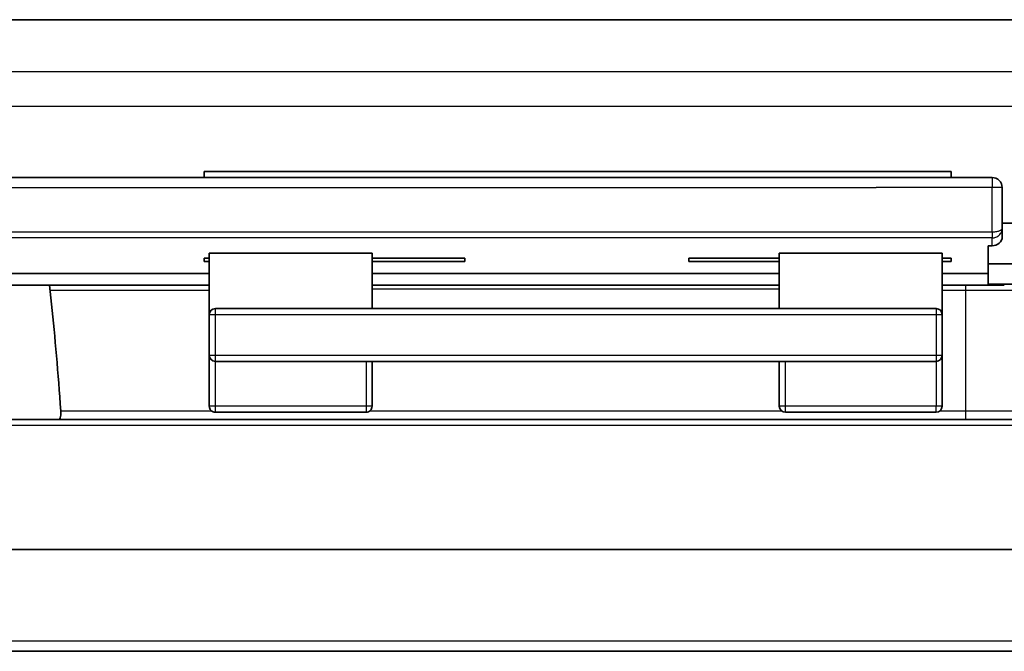
# Model space of a CAD drawing. Units: millimetres. Extents: x 36 to 1014, y 20 to 722.
# Drawn here: x 335 to 383, y 104 to 135 of the extents above; entities that cross this region are included whole.
import ezdxf

# ---------------------------------------------------------------- set-up
doc = ezdxf.new("R2010")
doc.units = ezdxf.units.MM
doc.header["$LTSCALE"] = 2.5
doc.layers.add('Visible (ISO)', color=7, linetype='Continuous', lineweight=35)
doc.layers.add('Visible Narrow (ISO)', color=7, linetype='Continuous', lineweight=25)

msp = doc.modelspace()

# ---------------------------------------------------------------- linework, layer by layer
at = {"layer": 'Visible (ISO)'}
for p, q in [((388.45060705, 135.18900898), (301.38529279, 135.18900898)), ((343.93794992, 127.43266774), (343.93794992, 127.71871425)), ((343.93794992, 127.71871425), (380.63794992, 127.71871425)), ((380.63794992, 127.71871425), (380.63794992, 127.43266774)), ((382.63794992, 127.43266774), (212.13794992, 127.43266774)), ((383.13794992, 126.93266774), (383.13794992, 124.93837347)), ((383.13794992, 125.18900843), (399.97829986, 125.18900898)), ((383.13794992, 124.93837347), (383.13794992, 124.52772064)), ((382.63794992, 124.07346276), (382.44794992, 124.07346276)), ((382.44794992, 124.07346276), (382.44794992, 123.18900735)), ((344.18794992, 123.47272991), (343.93794992, 123.47272991)), ((343.93794992, 123.47272991), (343.93794992, 123.30156712)), ((352.18794992, 123.71877642), (344.18794992, 123.71877642)), ((344.18794992, 123.71877642), (344.18794992, 120.68900898)), ((352.18794992, 123.71877642), (352.18794992, 120.98900898)), ((356.73794992, 123.47272991), (352.18794992, 123.47272991)), ((356.73794992, 123.30156712), (356.73794992, 123.47272991)), ((367.73794992, 123.30156712), (367.73794992, 123.47272991)), ((372.18794992, 123.47272991), (367.73794992, 123.47272991)), ((380.18794992, 123.71877642), (372.18794992, 123.71877642)), ((372.18794992, 123.71877642), (372.18794992, 120.98900898)), ((380.18794992, 123.71877642), (380.18794992, 120.68900898)), ((380.63794992, 123.47272991), (380.18794992, 123.47272991)), ((380.63794992, 123.30156712), (380.63794992, 123.47272991)), ((343.93794992, 123.30156712), (344.18794992, 123.30156712)), ((352.18794992, 123.30156712), (356.73794992, 123.30156712)), ((367.73794992, 123.30156712), (372.18794992, 123.30156712)), ((380.18794992, 123.30156712), (380.63794992, 123.30156712)), ((382.44794992, 123.18900735), (399.9782997, 123.18900652)), ((382.44794992, 123.18900735), (382.44794992, 122.18900898)), ((315.73794992, 122.7161504), (344.18794992, 122.7161504)), ((352.18794992, 122.7161504), (372.18794992, 122.7161504)), ((380.18794992, 122.7161504), (382.44794992, 122.7161504)), ((336.33794992, 122.13900898), (329.43794992, 122.13900898)), ((336.33794992, 122.13900898), (344.18794992, 122.13900898)), ((336.33794992, 122.13900898), (336.43745544, 121.2102908)), ((352.18794992, 122.13900898), (372.18794992, 122.13900898)), ((380.18794992, 122.13900898), (381.35046666, 122.13900898)), ((383.24123966, 122.13900898), (381.35046666, 122.13900898)), ((382.44794992, 122.18900898), (413.88794992, 122.18900898)), ((379.88794992, 120.98900898), (344.48794992, 120.98900898)), ((344.18794992, 118.68900898), (344.18794992, 120.68900898)), ((380.18794992, 120.68900898), (380.18794992, 118.68900898)), ((344.18794992, 116.18901034), (344.18794992, 118.68900898)), ((380.18794992, 118.68900898), (380.18794992, 116.18900898)), ((344.48794992, 118.38900898), (379.88794992, 118.38900898)), ((352.18794992, 116.18901035), (352.18794992, 118.38900898)), ((372.18794992, 118.38900898), (372.18794992, 116.18900898)), ((344.48794992, 115.88900898), (351.88794992, 115.88900898)), ((372.48794992, 115.88900898), (379.88794992, 115.88900898)), ((388.75021801, 115.5390091), (318.59308975, 115.53900916)), ((179.77411987, 109.13900898), (399.97829967, 109.13900898)), ((194.79759425, 104.13900898), (399.97830467, 104.13900898))]:
    msp.add_line(p, q, dxfattribs=at)
for centre, radius, start, end in [((382.63794992, 126.93266774), 0.5, 0, 90), ((344.48794992, 120.68900898), 0.3, 90, 180), ((379.88794992, 120.68900898), 0.3, 0, 90), ((344.48794992, 118.68900898), 0.3, 180, 270), ((379.88794992, 118.68900898), 0.3, 270, 0), ((344.48794992, 116.18900898), 0.3, 179.999739791, 270), ((351.88794992, 116.18900898), 0.3, 270, 0.000262808), ((372.48794992, 116.18900898), 0.3, 180, 270), ((379.88794992, 116.18900898), 0.3, 270, 0)]:
    msp.add_arc(centre, radius, start, end, dxfattribs=at)
for centre, major_axis, ratio, start_param, end_param in [((382.63794992, 124.5277206), (-0.5, 0), 0.9085156843, 1.5707963268, 3.1415935151), ((332.88794992, 101.81850611), (0, -31.91341854), 0.1400414663, 2.0295999103, 2.2238786793)]:
    msp.add_ellipse(centre, major_axis=major_axis, ratio=ratio, start_param=start_param, end_param=end_param, dxfattribs=at)
msp.add_open_spline([(336.79521432, 115.53900898), (336.81558198, 115.53912104), (336.83482549, 115.54895203), (336.86758367, 115.59319573), (336.88029556, 115.6302685), (336.89568217, 115.71807752), (336.89957416, 115.77364669), (336.89928237, 115.87268453), (336.89768029, 115.91248786), (336.89496041, 115.95218489)], degree=3, knots=[0.237393111442, 0.237393111442, 0.237393111442, 0.237393111442, 0.255083176437, 0.255083176437, 0.274733733293, 0.274733733293, 0.293804740463, 0.293804740463, 0.305479566126, 0.305479566126, 0.305479566126, 0.305479566126], dxfattribs=at)
at = {"layer": 'Visible Narrow (ISO)'}
for p, q in [((304.73084785, 132.63337421), (385.10505199, 132.63337421)), ((304.8155521, 130.94140832), (385.02034775, 130.94140832)), ((382.63794992, 127.43266774), (382.63794992, 126.93266774)), ((212.13794992, 126.93266774), (376.94794992, 126.93266774)), ((382.63794992, 126.93266774), (376.94794992, 126.93266774)), ((382.63794992, 124.75862767), (382.63794992, 126.93266774)), ((383.13794992, 126.93266774), (382.63794992, 126.93266774)), ((212.13794992, 124.75862767), (382.63794992, 124.75862767)), ((382.63794992, 124.46032968), (212.13794992, 124.46032968)), ((382.63794992, 124.75862767), (382.63794992, 124.46032968)), ((382.63794992, 124.07346276), (382.63794992, 124.46032968)), ((336.36451123, 121.89110343), (344.18794992, 121.89110343)), ((352.18794992, 121.96305009), (372.18794992, 121.96305009)), ((380.18794992, 121.89110343), (381.35046666, 121.89110343)), ((381.35046666, 121.89110343), (381.35046666, 122.13900898)), ((381.35046666, 121.89110343), (384.9014081, 121.89110343)), ((381.35046666, 115.95218489), (381.35046666, 121.89110343)), ((344.48794992, 120.68900898), (344.48794992, 120.98900898)), ((379.88794992, 120.98900898), (379.88794992, 120.68900898)), ((344.18794992, 120.68900898), (344.48794992, 120.68900898)), ((344.48794992, 120.68900898), (379.88794992, 120.68900898)), ((344.48794992, 118.68900898), (344.48794992, 120.68900898)), ((379.88794992, 120.68900898), (379.88794992, 118.68900898)), ((379.88794992, 120.68900898), (380.18794992, 120.68900898)), ((344.48794992, 118.68900898), (344.18794992, 118.68900898)), ((379.88794992, 118.68900898), (344.48794992, 118.68900898)), ((344.48794992, 118.38900898), (344.48794992, 118.68900898)), ((379.88794992, 118.68900898), (379.88794992, 118.38900898)), ((380.18794992, 118.68900898), (379.88794992, 118.68900898)), ((344.48794992, 116.18900898), (344.48794992, 118.38900898)), ((351.88794992, 118.38900898), (351.88794992, 116.18900898)), ((372.48794992, 116.18900898), (372.48794992, 118.38900898)), ((379.88794992, 118.38900898), (379.88794992, 116.18900898)), ((344.48794992, 116.18900898), (344.18794992, 116.18900898)), ((351.88794992, 116.18900898), (344.48794992, 116.18900898)), ((344.48794992, 115.88900898), (344.48794992, 116.18900898)), ((352.18794992, 116.18900898), (351.88794992, 116.18900898)), ((351.88794992, 116.18900898), (351.88794992, 115.88900898)), ((372.48794992, 116.18900898), (372.18794992, 116.18900898)), ((372.48794992, 115.88900898), (372.48794992, 116.18900898)), ((379.88794992, 116.18900898), (372.48794992, 116.18900898)), ((379.88794992, 115.88900898), (379.88794992, 116.18900898)), ((380.18794992, 116.18900898), (379.88794992, 116.18900898)), ((344.30379143, 115.95218489), (336.89496041, 115.95218489)), ((372.30379143, 115.95218489), (352.07210841, 115.95218489)), ((381.35046666, 115.95218489), (380.07210841, 115.95218489)), ((383.8742067, 115.95218489), (381.35046666, 115.95218489)), ((381.35046666, 115.53900898), (381.35046666, 115.95218489)), ((390.99911688, 115.24162694), (316.64980169, 115.24162694)), ((399.97830467, 104.63682732), (194.79759425, 104.63682732))]:
    msp.add_line(p, q, dxfattribs=at)
for points in [[(382.63794992, 124.46032968), (382.7034114, 124.46032968), (382.76882409, 124.47277197), (382.82929164, 124.4967186), (382.88975919, 124.52066523), (382.94522342, 124.55609784), (382.99150331, 124.60034547), (383.0377832, 124.6445931), (383.07484318, 124.69762169), (383.09988969, 124.75543403), (383.1249362, 124.81324638), (383.13794992, 124.87578651), (383.13794992, 124.93837347)], [(382.63794992, 124.75862767), (382.7034114, 124.75862767), (382.76882409, 124.76330601), (382.82929164, 124.77231001), (382.88975919, 124.78131401), (382.94522342, 124.79463677), (382.99150331, 124.811274), (383.03778321, 124.82791123), (383.07484318, 124.84785013), (383.09988969, 124.86958773), (383.1249362, 124.89132534), (383.13794992, 124.9148406), (383.13794992, 124.93837347)]]:
    msp.add_open_spline(points, degree=3, knots=[3.1415926536, 3.1415926536, 3.1415926536, 3.1415926536, 3.5342917353, 3.5342917353, 3.5342917353, 3.926990817, 3.926990817, 3.926990817, 4.3196898987, 4.3196898987, 4.3196898987, 4.7123889804, 4.7123889804, 4.7123889804, 4.7123889804], dxfattribs=at)

doc.saveas('drawing.dxf')
